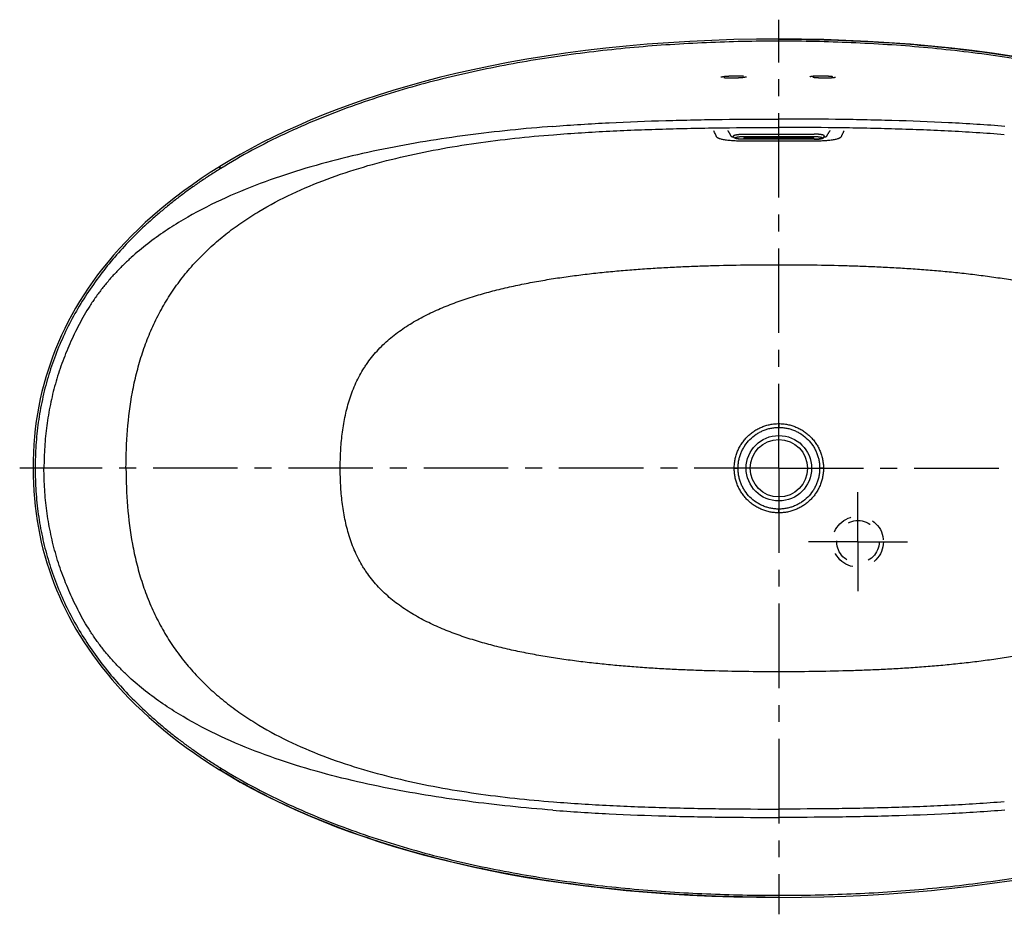
# Model space of a CAD drawing. Units: inches. Extents: x 24.6 to 91.9, y 64.2 to 103.8.
# Drawn here: x 24.6 to 68.1, y 64.2 to 103.8 of the extents above; entities that cross this region are included whole.
import ezdxf

# ---------------------------------------------------------------- set-up
doc = ezdxf.new("R2010")
doc.units = ezdxf.units.IN
doc.header["$LTSCALE"] = 9.973333
doc.header["$MEASUREMENT"] = 0
doc.linetypes.add('CENTER', pattern=[0.6, 0.375, -0.075, 0.075, -0.075])
doc.linetypes.add('HIDDEN', pattern=[0.2, 0.1, -0.1])
doc.layers.get('0').update_dxf_attribs({"linetype": 'CONTINUOUS'})
for name, color, linetype in [('0_DEFAULT', 7, 'CONTINUOUS'), ('DEFAULT_1', 7, 'CENTER'), ('DEFAULT_2', 8, 'HIDDEN')]:
    doc.layers.add(name, color=color, linetype=linetype)

msp = doc.modelspace()

# ---------------------------------------------------------------- linework, layer by layer
at = {"color": 9, "linetype": 'Continuous'}
for p, q in [((58.159, 102.837), (58.159, 102.931)), ((56.597, 98.62), (59.722, 98.62)), ((56.597, 98.498), (56.597, 98.499)), ((59.722, 98.499), (56.597, 98.499)), ((56.847, 98.596), (56.847, 98.595)), ((56.847, 98.596), (59.472, 98.596)), ((59.472, 98.558), (56.847, 98.558)), ((59.472, 98.524), (56.847, 98.524)), ((59.472, 98.596), (59.472, 98.595)), ((59.722, 98.498), (59.722, 98.499)), ((33.464, 97.201), (33.415, 97.281)), ((33.481, 97.211), (33.431, 97.291)), ((33.481, 97.211), (33.464, 97.201)), ((58.159, 85.922), (58.159, 85.754)), ((56.186, 83.949), (56.354, 83.949)), ((60.133, 83.949), (59.965, 83.949)), ((58.159, 81.975), (58.159, 82.143)), ((33.464, 70.696), (33.415, 70.616)), ((33.481, 70.686), (33.431, 70.606)), ((33.464, 70.696), (33.481, 70.686)), ((58.159, 65.061), (58.159, 64.967))]:
    msp.add_line(p, q, dxfattribs=at)
at = {"color": 7, "linetype": 'Continuous'}
for p, q in [((56.159, 98.629), (56.159, 98.652)), ((56.597, 98.724), (59.722, 98.724)), ((59.722, 98.498), (56.597, 98.498)), ((56.847, 98.595), (59.472, 98.595)), ((60.159, 98.652), (60.159, 98.629)), ((33.431, 97.291), (33.415, 97.281)), ((33.416, 97.279), (33.42, 97.281)), ((33.42, 97.281), (33.428, 97.286)), ((33.428, 97.286), (33.432, 97.289)), ((33.415, 70.616), (33.431, 70.606)), ((33.42, 70.616), (33.416, 70.619)), ((33.424, 70.614), (33.42, 70.616)), ((33.428, 70.611), (33.424, 70.614)), ((33.432, 70.609), (33.428, 70.611))]:
    msp.add_line(p, q, dxfattribs=at)
for points in [[(58.159, 102.931), (57.165, 102.924), (56.172, 102.905), (55.193, 102.873), (54.227, 102.828), (53.276, 102.771), (52.338, 102.702), (51.414, 102.62), (50.504, 102.527), (49.607, 102.422), (48.726, 102.306), (47.862, 102.179), (47.016, 102.041), (46.193, 101.895), (45.392, 101.739), (44.618, 101.576), (43.868, 101.406), (43.141, 101.229), (42.436, 101.045), (41.75, 100.854), (41.083, 100.657), (40.434, 100.453), (39.801, 100.242), (39.185, 100.025), (38.586, 99.802), (38.002, 99.574), (37.434, 99.339), (36.882, 99.1), (36.344, 98.855), (35.822, 98.605), (35.314, 98.351), (34.82, 98.091), (34.34, 97.827), (33.874, 97.558), (33.431, 97.291)], [(68.457, 102.179), (67.592, 102.306), (66.711, 102.422), (65.815, 102.527), (64.905, 102.62), (63.981, 102.702), (63.043, 102.771), (62.092, 102.828), (61.126, 102.873), (60.147, 102.905), (59.155, 102.924), (58.159, 102.931)], [(33.415, 97.281), (33.011, 97.025), (32.609, 96.759), (32.22, 96.49), (31.842, 96.217), (31.476, 95.942), (31.123, 95.663), (30.782, 95.382), (30.453, 95.099), (30.137, 94.814), (29.832, 94.527), (29.54, 94.24), (29.26, 93.951), (28.992, 93.662), (28.736, 93.372), (28.491, 93.082), (28.256, 92.792), (28.033, 92.501), (27.819, 92.209), (27.615, 91.916), (27.42, 91.622), (27.234, 91.327), (27.058, 91.031), (26.889, 90.733), (26.73, 90.434), (26.578, 90.133), (26.435, 89.831), (26.3, 89.527), (26.173, 89.221), (26.053, 88.913), (25.941, 88.603), (25.837, 88.291), (25.741, 87.976), (25.652, 87.659), (25.57, 87.339), (25.496, 87.016), (25.429, 86.69), (25.37, 86.36), (25.319, 86.027), (25.275, 85.69), (25.239, 85.348), (25.21, 85.003), (25.19, 84.653), (25.178, 84.297), (25.174, 83.949)], [(25.174, 83.949), (25.177, 83.615), (25.189, 83.274), (25.207, 82.937), (25.234, 82.604), (25.267, 82.275), (25.308, 81.951), (25.355, 81.629), (25.41, 81.312), (25.471, 80.997), (25.54, 80.686), (25.615, 80.377), (25.698, 80.071), (25.787, 79.768), (25.883, 79.467), (25.986, 79.168), (26.096, 78.871), (26.214, 78.576), (26.338, 78.282), (26.47, 77.991), (26.61, 77.7), (26.757, 77.412), (26.912, 77.124), (27.074, 76.838), (27.245, 76.554), (27.423, 76.27), (27.61, 75.988), (27.806, 75.707), (28.011, 75.426), (28.224, 75.147), (28.448, 74.867), (28.681, 74.589), (28.925, 74.31), (29.18, 74.032), (29.446, 73.754), (29.723, 73.476), (30.012, 73.2), (30.31, 72.926), (30.62, 72.654), (30.939, 72.384), (31.268, 72.118), (31.607, 71.856), (31.954, 71.598), (32.31, 71.344), (32.674, 71.094), (33.046, 70.85), (33.415, 70.616)], [(33.431, 70.606), (33.873, 70.34), (34.339, 70.071), (34.819, 69.807), (35.313, 69.547), (35.821, 69.293), (36.344, 69.043), (36.881, 68.798), (37.434, 68.559), (38.001, 68.324), (38.585, 68.096), (39.185, 67.873), (39.801, 67.656), (40.433, 67.445), (41.083, 67.241), (41.75, 67.043), (42.435, 66.853), (43.141, 66.669), (43.868, 66.492), (44.618, 66.321), (45.392, 66.158), (46.193, 66.003), (47.017, 65.856), (47.862, 65.719), (48.727, 65.592), (49.608, 65.475), (50.504, 65.371), (51.414, 65.277), (52.338, 65.196), (53.275, 65.127), (54.227, 65.069), (55.192, 65.025), (56.171, 64.993), (57.164, 64.973), (58.159, 64.967)], [(58.159, 64.967), (59.154, 64.973), (60.147, 64.993), (61.126, 65.025), (62.091, 65.069), (63.043, 65.127), (63.981, 65.196), (64.905, 65.277), (65.815, 65.371), (66.712, 65.475), (67.592, 65.592), (68.457, 65.719)]]:
    msp.add_lwpolyline(points, dxfattribs=at)
at = {"color": 9, "linetype": 'Continuous'}
for radius in [1.448, 1.271]:
    msp.add_circle((58.159, 83.949), radius, dxfattribs=at)
for centre, radius, start, end in [((41.171, 91.651), 15.848, 26.4819, 27.1151), ((75.311, 91.569), 16.031, 152.8875, 153.5135)]:
    msp.add_arc(centre, radius, start, end, dxfattribs=at)
for points, knots in [([(58.159, 102.837), (57.092, 102.837), (54.957, 102.793), (52.293, 102.619), (50.169, 102.402), (48.581, 102.198), (46.999, 101.951), (45.425, 101.658), (43.86, 101.317), (41.791, 100.792), (39.751, 100.154), (37.759, 99.386), (36.292, 98.742), (34.861, 98.023), (33.935, 97.492), (33.481, 97.211)], [0, 0, 0, 0, 0.125003, 0.250004, 0.312509, 0.375014, 0.437518, 0.500022, 0.562526, 0.625028, 0.750007, 0.812506, 0.875005, 0.937503, 1, 1, 1, 1]), ([(82.838, 97.211), (82.384, 97.492), (81.458, 98.023), (80.027, 98.742), (78.56, 99.386), (76.568, 100.154), (74.528, 100.792), (72.459, 101.317), (70.894, 101.658), (69.32, 101.951), (67.738, 102.198), (66.149, 102.402), (64.026, 102.619), (61.362, 102.793), (59.227, 102.837), (58.159, 102.837)], [0, 0, 0, 0, 0.062496, 0.124994, 0.187493, 0.249993, 0.374971, 0.437474, 0.499978, 0.562482, 0.624987, 0.687491, 0.749996, 0.874997, 1, 1, 1, 1]), ([(48.159, 99.07), (48.575, 99.102), (49.407, 99.161), (51.072, 99.256), (52.739, 99.319), (54.407, 99.359), (56.074, 99.385), (57.325, 99.391), (58.159, 99.391)], [0, 0, 0, 0, 0.125, 0.250001, 0.499998, 0.624999, 0.75, 1, 1, 1, 1]), ([(68.159, 99.07), (67.744, 99.102), (66.912, 99.161), (65.247, 99.256), (63.58, 99.319), (61.912, 99.359), (60.244, 99.385), (58.993, 99.391), (58.159, 99.391)], [0, 0, 0, 0, 0.125, 0.250001, 0.499998, 0.624999, 0.75, 1, 1, 1, 1]), ([(48.159, 99.07), (47.532, 99.02), (46.278, 98.907), (44.401, 98.688), (42.532, 98.413), (40.674, 98.075), (38.83, 97.662), (37.008, 97.164), (35.216, 96.562), (33.47, 95.837), (32.072, 95.11), (31.006, 94.438), (30.239, 93.886), (29.633, 93.382), (29.174, 92.951), (28.843, 92.614), (28.527, 92.263), (28.228, 91.897), (27.946, 91.518), (27.682, 91.126), (27.437, 90.723), (27.21, 90.308), (26.998, 89.887), (26.799, 89.458), (26.615, 89.023), (26.447, 88.581), (26.296, 88.134), (26.114, 87.531), (25.929, 86.766), (25.772, 85.834), (25.68, 84.893), (25.659, 84.264), (25.659, 83.949)], [0, 0, 0, 0, 0.0625, 0.125001, 0.187502, 0.250003, 0.312503, 0.375003, 0.4375, 0.499995, 0.562482, 0.593735, 0.624987, 0.656238, 0.671866, 0.687494, 0.703122, 0.718749, 0.734375, 0.750001, 0.765627, 0.781252, 0.796877, 0.812503, 0.828129, 0.843756, 0.859382, 0.875008, 0.906256, 0.937504, 0.968752, 1, 1, 1, 1]), ([(48.188, 98.702), (48.603, 98.735), (49.432, 98.793), (50.678, 98.863), (51.924, 98.918), (53.171, 98.959), (54.418, 98.989), (56.081, 99.015), (57.328, 99.021), (58.159, 99.021)], [0, 0, 0, 0, 0.125, 0.25, 0.375, 0.5, 0.625, 0.75, 1, 1, 1, 1]), ([(55.904, 98.883), (55.907, 98.876), (55.914, 98.864), (55.923, 98.846), (55.933, 98.829), (55.943, 98.813), (55.954, 98.797), (55.967, 98.775), (55.977, 98.757), (55.983, 98.745)], [0, 0, 0, 0, 0.135016, 0.264743, 0.387022, 0.504652, 0.621569, 0.741832, 1, 1, 1, 1]), ([(68.13, 98.702), (67.716, 98.735), (66.886, 98.793), (65.641, 98.863), (64.395, 98.918), (63.148, 98.959), (61.901, 98.989), (60.238, 99.015), (58.991, 99.021), (58.159, 99.021)], [0, 0, 0, 0, 0.125, 0.25, 0.375, 0.5, 0.625, 0.75, 1, 1, 1, 1]), ([(60.415, 98.883), (60.412, 98.876), (60.405, 98.864), (60.395, 98.846), (60.385, 98.829), (60.375, 98.813), (60.365, 98.797), (60.352, 98.775), (60.342, 98.757), (60.336, 98.745)], [0, 0, 0, 0, 0.135016, 0.264743, 0.387023, 0.504653, 0.621569, 0.741832, 1, 1, 1, 1]), ([(29.286, 83.949), (29.286, 84.511), (29.325, 85.637), (29.504, 87.035), (29.741, 88.136), (29.971, 88.949), (30.256, 89.743), (30.599, 90.514), (30.999, 91.255), (31.455, 91.961), (31.965, 92.628), (32.525, 93.253), (33.129, 93.833), (33.772, 94.369), (34.449, 94.861), (35.389, 95.462), (36.627, 96.115), (38.179, 96.761), (39.781, 97.29), (41.42, 97.719), (43.086, 98.065), (44.774, 98.34), (46.476, 98.552), (47.617, 98.657), (48.188, 98.702)], [0, 0, 0, 0, 0.062417, 0.124869, 0.156107, 0.187333, 0.218535, 0.249704, 0.28083, 0.311909, 0.34294, 0.373929, 0.40488, 0.435812, 0.466744, 0.49769, 0.559619, 0.621723, 0.684075, 0.746713, 0.809654, 0.872884, 0.936356, 1, 1, 1, 1]), ([(58.159, 98.422), (57.993, 98.422), (57.744, 98.422), (57.411, 98.42), (57.203, 98.42), (57.037, 98.419), (56.912, 98.418), (56.808, 98.417), (56.725, 98.417), (56.642, 98.416), (56.538, 98.415), (56.414, 98.416), (56.293, 98.42), (56.174, 98.425), (56.061, 98.434), (55.953, 98.444), (55.852, 98.456), (55.76, 98.47), (55.677, 98.485), (55.604, 98.503), (55.55, 98.519), (55.512, 98.532), (55.488, 98.543), (55.468, 98.553), (55.45, 98.563), (55.435, 98.574), (55.424, 98.585), (55.415, 98.596), (55.41, 98.608), (55.404, 98.619), (55.399, 98.63), (55.394, 98.641), (55.386, 98.656), (55.377, 98.674), (55.366, 98.696), (55.359, 98.711), (55.356, 98.718)], [0, 0, 0, 0, 0.171419, 0.257129, 0.342838, 0.385693, 0.428548, 0.471402, 0.49283, 0.514257, 0.557104, 0.599719, 0.64166, 0.682472, 0.721718, 0.759015, 0.793944, 0.826153, 0.855325, 0.881198, 0.903529, 0.913348, 0.922239, 0.930196, 0.937247, 0.943446, 0.948847, 0.953551, 0.957841, 0.962071, 0.966313, 0.970546, 0.974772, 0.983207, 0.991616, 1, 1, 1, 1]), ([(55.983, 98.745), (55.987, 98.738), (55.992, 98.729), (55.999, 98.715), (56.004, 98.706), (56.009, 98.696), (56.014, 98.686), (56.02, 98.676), (56.025, 98.666), (56.03, 98.656), (56.034, 98.648), (56.039, 98.641), (56.045, 98.634), (56.054, 98.628), (56.065, 98.622), (56.08, 98.615), (56.102, 98.608), (56.133, 98.599), (56.156, 98.595), (56.168, 98.592)], [0, 0, 0, 0, 0.086509, 0.129762, 0.173034, 0.216281, 0.25947, 0.302876, 0.346103, 0.388662, 0.432, 0.455387, 0.481108, 0.543617, 0.582436, 0.626789, 0.731281, 0.855976, 1, 1, 1, 1]), ([(56.597, 98.499), (56.585, 98.499), (56.561, 98.499), (56.525, 98.5), (56.491, 98.502), (56.457, 98.504), (56.424, 98.506), (56.393, 98.509), (56.364, 98.513), (56.338, 98.517), (56.317, 98.52), (56.302, 98.524), (56.292, 98.526), (56.282, 98.528), (56.273, 98.531), (56.265, 98.534), (56.258, 98.536), (56.251, 98.539), (56.245, 98.542), (56.241, 98.545), (56.237, 98.548), (56.234, 98.55), (56.232, 98.552), (56.231, 98.554), (56.23, 98.556), (56.23, 98.558), (56.229, 98.56), (56.23, 98.561), (56.23, 98.563), (56.231, 98.565), (56.232, 98.567), (56.234, 98.569), (56.237, 98.572), (56.241, 98.575), (56.245, 98.578), (56.251, 98.58), (56.258, 98.583), (56.265, 98.586), (56.273, 98.588), (56.282, 98.591), (56.292, 98.594), (56.302, 98.596), (56.317, 98.599), (56.338, 98.603), (56.364, 98.607), (56.393, 98.61), (56.424, 98.613), (56.457, 98.616), (56.491, 98.618), (56.525, 98.619), (56.561, 98.62), (56.585, 98.62), (56.597, 98.62)], [0, 0, 0, 0, 0.04727, 0.094096, 0.140042, 0.184678, 0.22759, 0.26838, 0.306675, 0.342131, 0.374435, 0.38932, 0.403318, 0.416404, 0.428556, 0.439756, 0.449991, 0.459257, 0.467556, 0.474907, 0.481343, 0.486928, 0.489435, 0.491774, 0.496041, 0.498041, 0.5, 0.501959, 0.503959, 0.508226, 0.510565, 0.513072, 0.518657, 0.525093, 0.532444, 0.540743, 0.550009, 0.560244, 0.571444, 0.583596, 0.596682, 0.61068, 0.625565, 0.657869, 0.693325, 0.73162, 0.77241, 0.815322, 0.859958, 0.905904, 0.95273, 1, 1, 1, 1]), ([(56.847, 98.524), (56.84, 98.524), (56.826, 98.524), (56.805, 98.525), (56.784, 98.525), (56.764, 98.527), (56.745, 98.528), (56.726, 98.53), (56.709, 98.532), (56.694, 98.534), (56.679, 98.537), (56.668, 98.539), (56.661, 98.541), (56.655, 98.543), (56.65, 98.544), (56.646, 98.546), (56.642, 98.548), (56.639, 98.549), (56.636, 98.551), (56.634, 98.553), (56.632, 98.554), (56.63, 98.556), (56.63, 98.558), (56.629, 98.56), (56.63, 98.562), (56.63, 98.563), (56.632, 98.565), (56.634, 98.567), (56.636, 98.569), (56.639, 98.57), (56.642, 98.572), (56.646, 98.574), (56.65, 98.575), (56.655, 98.577), (56.661, 98.578), (56.668, 98.58), (56.679, 98.583), (56.694, 98.585), (56.709, 98.588), (56.726, 98.59), (56.745, 98.592), (56.764, 98.593), (56.784, 98.594), (56.805, 98.595), (56.826, 98.596), (56.84, 98.596), (56.847, 98.596)], [0, 0, 0, 0, 0.047271, 0.0941, 0.140047, 0.184685, 0.227598, 0.268389, 0.306686, 0.342143, 0.374449, 0.403331, 0.416417, 0.42857, 0.43977, 0.450005, 0.459271, 0.467571, 0.474922, 0.481358, 0.486943, 0.491784, 0.496051, 0.5, 0.503949, 0.508216, 0.513057, 0.518642, 0.525078, 0.532429, 0.540729, 0.549995, 0.56023, 0.57143, 0.583583, 0.596669, 0.625551, 0.657857, 0.693314, 0.731611, 0.772402, 0.815315, 0.859953, 0.9059, 0.952729, 1, 1, 1, 1]), ([(56.847, 98.558), (56.837, 98.558), (56.818, 98.559), (56.79, 98.56), (56.768, 98.561), (56.75, 98.563), (56.738, 98.564), (56.727, 98.566), (56.716, 98.567), (56.706, 98.569), (56.697, 98.571), (56.689, 98.573), (56.682, 98.575), (56.675, 98.577), (56.671, 98.578), (56.67, 98.579)], [0, 0, 0, 0, 0.161214, 0.31868, 0.468747, 0.539918, 0.607965, 0.672503, 0.733171, 0.789637, 0.841602, 0.888806, 0.931034, 0.968126, 1, 1, 1, 1]), ([(60.963, 98.718), (60.96, 98.711), (60.952, 98.696), (60.942, 98.674), (60.933, 98.656), (60.925, 98.641), (60.92, 98.63), (60.914, 98.619), (60.909, 98.608), (60.904, 98.596), (60.895, 98.585), (60.884, 98.574), (60.869, 98.563), (60.851, 98.553), (60.831, 98.543), (60.807, 98.532), (60.769, 98.519), (60.715, 98.503), (60.642, 98.485), (60.559, 98.47), (60.466, 98.456), (60.366, 98.444), (60.258, 98.434), (60.145, 98.426), (60.026, 98.42), (59.905, 98.416), (59.781, 98.415), (59.677, 98.416), (59.594, 98.417), (59.511, 98.417), (59.407, 98.418), (59.282, 98.419), (59.116, 98.42), (58.908, 98.42), (58.575, 98.422), (58.326, 98.422), (58.159, 98.422)], [0, 0, 0, 0, 0.008384, 0.016792, 0.025226, 0.029454, 0.033687, 0.037926, 0.04217, 0.046448, 0.051151, 0.056555, 0.062754, 0.069802, 0.077766, 0.086643, 0.09644, 0.118817, 0.144671, 0.173841, 0.206052, 0.240984, 0.278272, 0.317534, 0.35833, 0.400278, 0.442893, 0.48574, 0.507167, 0.528595, 0.57145, 0.614305, 0.65716, 0.74287, 0.82858, 1, 1, 1, 1]), ([(59.472, 98.596), (59.479, 98.596), (59.493, 98.596), (59.514, 98.595), (59.535, 98.594), (59.555, 98.593), (59.574, 98.592), (59.592, 98.59), (59.609, 98.588), (59.625, 98.585), (59.64, 98.583), (59.65, 98.58), (59.658, 98.578), (59.664, 98.577), (59.668, 98.575), (59.673, 98.574), (59.677, 98.572), (59.68, 98.57), (59.683, 98.569), (59.685, 98.567), (59.687, 98.565), (59.688, 98.563), (59.689, 98.562), (59.69, 98.56), (59.689, 98.558), (59.688, 98.556), (59.687, 98.554), (59.685, 98.553), (59.683, 98.551), (59.68, 98.549), (59.677, 98.548), (59.673, 98.546), (59.668, 98.544), (59.664, 98.543), (59.658, 98.541), (59.65, 98.539), (59.64, 98.537), (59.625, 98.534), (59.609, 98.532), (59.592, 98.53), (59.574, 98.528), (59.555, 98.527), (59.535, 98.525), (59.514, 98.525), (59.493, 98.524), (59.479, 98.524), (59.472, 98.524)], [0, 0, 0, 0, 0.047271, 0.0941, 0.140047, 0.184685, 0.227598, 0.268389, 0.306686, 0.342143, 0.374449, 0.403331, 0.416417, 0.42857, 0.43977, 0.450005, 0.459271, 0.467571, 0.474922, 0.481358, 0.486943, 0.491784, 0.496051, 0.5, 0.503949, 0.508216, 0.513057, 0.518642, 0.525078, 0.532429, 0.540729, 0.549995, 0.56023, 0.57143, 0.583583, 0.596669, 0.625551, 0.657857, 0.693314, 0.731611, 0.772402, 0.815315, 0.859953, 0.9059, 0.952729, 1, 1, 1, 1]), ([(59.649, 98.579), (59.647, 98.578), (59.644, 98.577), (59.637, 98.575), (59.63, 98.573), (59.622, 98.571), (59.613, 98.569), (59.603, 98.567), (59.592, 98.566), (59.581, 98.564), (59.568, 98.563), (59.551, 98.561), (59.529, 98.56), (59.501, 98.559), (59.482, 98.558), (59.472, 98.558)], [0, 0, 0, 0, 0.031874, 0.068966, 0.111194, 0.158398, 0.210363, 0.266829, 0.327497, 0.392035, 0.460082, 0.531253, 0.68132, 0.838786, 1, 1, 1, 1]), ([(59.722, 98.62), (59.734, 98.62), (59.758, 98.62), (59.793, 98.619), (59.828, 98.618), (59.862, 98.616), (59.895, 98.613), (59.925, 98.61), (59.954, 98.607), (59.981, 98.603), (60.002, 98.599), (60.017, 98.596), (60.027, 98.594), (60.037, 98.591), (60.046, 98.588), (60.054, 98.586), (60.061, 98.583), (60.068, 98.58), (60.073, 98.578), (60.078, 98.575), (60.082, 98.572), (60.085, 98.569), (60.087, 98.567), (60.088, 98.565), (60.089, 98.563), (60.089, 98.561), (60.089, 98.56), (60.089, 98.558), (60.089, 98.556), (60.088, 98.554), (60.087, 98.552), (60.085, 98.55), (60.082, 98.548), (60.078, 98.545), (60.073, 98.542), (60.068, 98.539), (60.061, 98.536), (60.054, 98.534), (60.046, 98.531), (60.037, 98.528), (60.027, 98.526), (60.017, 98.524), (60.002, 98.52), (59.981, 98.517), (59.954, 98.513), (59.925, 98.509), (59.895, 98.506), (59.862, 98.504), (59.828, 98.502), (59.793, 98.5), (59.758, 98.499), (59.734, 98.499), (59.722, 98.499)], [0, 0, 0, 0, 0.04727, 0.094096, 0.140042, 0.184678, 0.22759, 0.26838, 0.306675, 0.342131, 0.374435, 0.38932, 0.403318, 0.416404, 0.428556, 0.439756, 0.449991, 0.459257, 0.467556, 0.474907, 0.481343, 0.486928, 0.489435, 0.491774, 0.496041, 0.498041, 0.5, 0.501959, 0.503959, 0.508226, 0.510565, 0.513072, 0.518657, 0.525093, 0.532444, 0.540743, 0.550009, 0.560244, 0.571444, 0.583596, 0.596682, 0.61068, 0.625565, 0.657869, 0.693325, 0.73162, 0.77241, 0.815322, 0.859958, 0.905904, 0.95273, 1, 1, 1, 1]), ([(60.151, 98.592), (60.163, 98.595), (60.185, 98.599), (60.217, 98.608), (60.239, 98.615), (60.254, 98.622), (60.265, 98.628), (60.274, 98.634), (60.28, 98.641), (60.285, 98.648), (60.289, 98.656), (60.294, 98.666), (60.299, 98.676), (60.304, 98.686), (60.31, 98.696), (60.315, 98.706), (60.32, 98.715), (60.327, 98.729), (60.332, 98.738), (60.336, 98.745)], [0, 0, 0, 0, 0.144023, 0.268719, 0.373212, 0.417565, 0.456385, 0.518892, 0.544613, 0.568001, 0.611337, 0.653897, 0.697124, 0.74053, 0.783719, 0.826966, 0.870238, 0.913491, 1, 1, 1, 1]), ([(33.464, 97.201), (33.32, 97.112), (33.033, 96.929), (32.608, 96.647), (32.189, 96.356), (31.777, 96.055), (31.372, 95.744), (30.975, 95.424), (30.586, 95.093), (30.079, 94.64), (29.469, 94.047), (28.779, 93.295), (28.137, 92.501), (27.548, 91.668), (27.017, 90.795), (26.551, 89.887), (26.153, 88.947), (25.826, 87.979), (25.574, 86.99), (25.395, 85.985), (25.29, 84.969), (25.268, 84.289), (25.268, 83.949)], [0, 0, 0, 0, 0.031253, 0.062508, 0.093761, 0.125015, 0.156269, 0.187523, 0.218776, 0.25003, 0.312531, 0.375031, 0.43753, 0.500028, 0.562525, 0.625022, 0.687517, 0.750013, 0.812508, 0.875005, 0.937502, 1, 1, 1, 1]), ([(38.761, 83.949), (38.761, 84.2), (38.773, 84.704), (38.837, 85.456), (38.956, 86.202), (39.11, 86.813), (39.271, 87.289), (39.413, 87.639), (39.577, 87.979), (39.732, 88.253), (39.867, 88.465), (40.009, 88.673), (40.2, 88.923), (40.45, 89.206), (40.806, 89.562), (41.292, 89.963), (41.922, 90.38), (42.585, 90.741), (43.157, 91.002), (43.624, 91.19), (44.095, 91.365), (44.573, 91.523), (45.056, 91.666), (45.541, 91.799), (46.151, 91.949), (46.889, 92.107), (47.631, 92.245), (48.376, 92.366), (49.123, 92.471), (49.872, 92.562), (50.622, 92.64), (51.374, 92.708), (52.126, 92.765), (52.879, 92.813), (53.633, 92.853), (54.387, 92.885), (55.393, 92.919), (56.65, 92.945), (57.656, 92.952), (58.159, 92.952)], [0, 0, 0, 0, 0.031254, 0.062507, 0.093757, 0.125003, 0.140629, 0.156256, 0.171882, 0.187507, 0.195321, 0.203135, 0.21876, 0.234384, 0.250009, 0.281246, 0.312487, 0.343731, 0.374976, 0.390601, 0.406225, 0.437472, 0.453097, 0.468721, 0.499969, 0.531217, 0.562465, 0.593714, 0.624963, 0.656212, 0.687462, 0.718713, 0.749964, 0.781215, 0.812468, 0.843721, 0.874975, 0.937486, 1, 1, 1, 1]), ([(58.159, 92.952), (58.663, 92.952), (59.669, 92.945), (60.926, 92.919), (61.932, 92.885), (62.686, 92.853), (63.439, 92.813), (64.192, 92.765), (64.945, 92.708), (65.696, 92.64), (66.447, 92.562), (67.196, 92.471), (67.943, 92.366), (68.688, 92.245), (69.43, 92.107), (70.168, 91.949), (70.778, 91.799), (71.263, 91.666), (71.746, 91.523), (72.223, 91.365), (72.695, 91.19), (73.162, 91.002), (73.734, 90.741), (74.397, 90.38), (75.027, 89.963), (75.513, 89.562), (75.869, 89.206), (76.118, 88.923), (76.31, 88.673), (76.452, 88.465), (76.587, 88.253), (76.742, 87.979), (76.905, 87.639), (77.047, 87.289), (77.209, 86.813), (77.363, 86.202), (77.482, 85.456), (77.546, 84.704), (77.558, 84.2), (77.558, 83.949)], [0, 0, 0, 0, 0.062514, 0.125025, 0.156279, 0.187532, 0.218785, 0.250036, 0.281287, 0.312538, 0.343788, 0.375037, 0.406286, 0.437535, 0.468783, 0.500031, 0.531279, 0.546903, 0.562528, 0.593774, 0.609399, 0.625024, 0.656269, 0.687513, 0.718754, 0.749991, 0.765615, 0.78124, 0.796865, 0.804679, 0.812493, 0.828118, 0.843744, 0.859371, 0.874997, 0.906243, 0.937493, 0.968746, 1, 1, 1, 1]), ([(56.186, 83.949), (56.186, 84.013), (56.192, 84.142), (56.221, 84.334), (56.268, 84.522), (56.333, 84.705), (56.416, 84.88), (56.516, 85.047), (56.632, 85.202), (56.762, 85.346), (56.906, 85.476), (57.062, 85.592), (57.228, 85.692), (57.403, 85.775), (57.586, 85.84), (57.774, 85.887), (57.966, 85.916), (58.095, 85.922), (58.159, 85.922)], [0, 0, 0, 0, 0.062501, 0.125001, 0.187501, 0.250001, 0.312501, 0.375001, 0.437501, 0.500001, 0.562501, 0.625001, 0.6875, 0.75, 0.8125, 0.875, 0.937499, 1, 1, 1, 1]), ([(58.159, 85.922), (58.224, 85.922), (58.353, 85.916), (58.545, 85.887), (58.733, 85.84), (58.916, 85.775), (59.091, 85.692), (59.257, 85.592), (59.413, 85.476), (59.557, 85.346), (59.687, 85.202), (59.803, 85.047), (59.902, 84.88), (59.985, 84.705), (60.051, 84.522), (60.098, 84.334), (60.126, 84.142), (60.133, 84.013), (60.133, 83.949)], [0, 0, 0, 0, 0.062501, 0.125001, 0.187501, 0.250001, 0.312501, 0.375001, 0.437501, 0.500001, 0.562501, 0.625001, 0.6875, 0.75, 0.8125, 0.875, 0.937499, 1, 1, 1, 1]), ([(56.354, 83.949), (56.354, 84.008), (56.36, 84.126), (56.386, 84.302), (56.429, 84.474), (56.489, 84.641), (56.565, 84.801), (56.686, 85.004), (56.874, 85.234), (57.104, 85.422), (57.307, 85.544), (57.467, 85.62), (57.634, 85.679), (57.807, 85.722), (57.982, 85.748), (58.1, 85.754), (58.159, 85.754)], [0, 0, 0, 0, 0.06252, 0.125039, 0.187558, 0.250077, 0.312595, 0.375114, 0.500001, 0.624887, 0.687406, 0.749925, 0.812443, 0.874962, 0.93748, 1, 1, 1, 1]), ([(58.159, 85.754), (58.218, 85.754), (58.337, 85.748), (58.512, 85.722), (58.684, 85.679), (58.852, 85.62), (59.012, 85.544), (59.215, 85.422), (59.444, 85.234), (59.633, 85.004), (59.754, 84.801), (59.83, 84.641), (59.89, 84.474), (59.933, 84.302), (59.959, 84.126), (59.965, 84.008), (59.965, 83.949)], [0, 0, 0, 0, 0.06252, 0.125039, 0.187558, 0.250077, 0.312595, 0.375114, 0.500001, 0.624887, 0.687406, 0.749925, 0.812443, 0.874962, 0.93748, 1, 1, 1, 1]), ([(25.268, 83.949), (25.268, 83.609), (25.29, 82.928), (25.395, 81.913), (25.574, 80.907), (25.826, 79.918), (26.153, 78.951), (26.551, 78.011), (27.017, 77.102), (27.548, 76.23), (28.137, 75.396), (28.779, 74.603), (29.469, 73.85), (30.079, 73.258), (30.586, 72.804), (30.975, 72.474), (31.372, 72.153), (31.777, 71.843), (32.189, 71.542), (32.608, 71.25), (33.033, 70.968), (33.32, 70.786), (33.464, 70.696)], [0, 0, 0, 0, 0.062498, 0.124995, 0.187492, 0.249988, 0.312484, 0.37498, 0.437477, 0.499974, 0.562473, 0.624973, 0.687474, 0.749976, 0.78123, 0.812483, 0.843737, 0.87499, 0.906243, 0.937495, 0.968748, 1, 1, 1, 1]), ([(48.159, 68.828), (47.532, 68.877), (46.278, 68.99), (44.401, 69.21), (42.532, 69.484), (40.674, 69.823), (38.83, 70.235), (37.008, 70.734), (35.216, 71.336), (33.47, 72.06), (32.072, 72.788), (31.006, 73.459), (30.239, 74.012), (29.633, 74.516), (29.174, 74.947), (28.843, 75.284), (28.527, 75.635), (28.228, 76), (27.946, 76.379), (27.682, 76.771), (27.437, 77.175), (27.21, 77.589), (26.998, 78.011), (26.799, 78.439), (26.615, 78.875), (26.447, 79.316), (26.296, 79.763), (26.114, 80.366), (25.929, 81.132), (25.772, 82.064), (25.68, 83.004), (25.659, 83.634), (25.659, 83.949)], [0, 0, 0, 0, 0.0625, 0.125001, 0.187502, 0.250003, 0.312503, 0.375003, 0.4375, 0.499995, 0.562482, 0.593735, 0.624987, 0.656238, 0.671866, 0.687494, 0.703122, 0.718749, 0.734375, 0.750001, 0.765627, 0.781252, 0.796877, 0.812503, 0.828129, 0.843756, 0.859382, 0.875008, 0.906256, 0.937504, 0.968752, 1, 1, 1, 1]), ([(29.286, 83.949), (29.286, 83.386), (29.325, 82.261), (29.504, 80.863), (29.741, 79.762), (29.971, 78.949), (30.256, 78.154), (30.599, 77.384), (30.999, 76.643), (31.455, 75.936), (31.965, 75.269), (32.525, 74.645), (33.129, 74.064), (33.772, 73.529), (34.449, 73.036), (35.389, 72.435), (36.627, 71.782), (38.179, 71.137), (39.781, 70.608), (41.42, 70.178), (43.086, 69.832), (44.774, 69.558), (46.476, 69.346), (47.617, 69.24), (48.188, 69.196)], [0, 0, 0, 0, 0.062417, 0.124869, 0.156107, 0.187333, 0.218535, 0.249704, 0.28083, 0.311909, 0.34294, 0.373929, 0.40488, 0.435812, 0.466744, 0.49769, 0.559619, 0.621723, 0.684075, 0.746713, 0.809654, 0.872884, 0.936356, 1, 1, 1, 1]), ([(58.159, 74.946), (57.656, 74.946), (56.65, 74.952), (55.393, 74.979), (54.387, 75.012), (53.633, 75.044), (52.879, 75.084), (52.126, 75.132), (51.374, 75.19), (50.622, 75.257), (49.872, 75.336), (49.123, 75.427), (48.376, 75.532), (47.631, 75.652), (46.889, 75.79), (46.151, 75.948), (45.541, 76.099), (45.056, 76.232), (44.573, 76.375), (44.095, 76.532), (43.624, 76.708), (43.157, 76.895), (42.585, 77.156), (41.922, 77.517), (41.292, 77.935), (40.806, 78.336), (40.45, 78.691), (40.2, 78.975), (40.009, 79.225), (39.867, 79.432), (39.732, 79.644), (39.577, 79.918), (39.413, 80.259), (39.271, 80.608), (39.11, 81.085), (38.956, 81.696), (38.837, 82.442), (38.773, 83.194), (38.761, 83.697), (38.761, 83.949)], [0, 0, 0, 0, 0.062514, 0.125025, 0.156279, 0.187532, 0.218785, 0.250036, 0.281287, 0.312538, 0.343788, 0.375037, 0.406286, 0.437535, 0.468783, 0.500031, 0.531279, 0.546903, 0.562528, 0.593774, 0.609399, 0.625024, 0.656269, 0.687513, 0.718754, 0.749991, 0.765615, 0.78124, 0.796865, 0.804679, 0.812493, 0.828118, 0.843744, 0.859371, 0.874997, 0.906243, 0.937493, 0.968746, 1, 1, 1, 1]), ([(58.159, 81.975), (58.095, 81.975), (57.966, 81.982), (57.774, 82.01), (57.586, 82.058), (57.403, 82.123), (57.228, 82.206), (57.062, 82.306), (56.906, 82.421), (56.762, 82.551), (56.632, 82.695), (56.516, 82.851), (56.416, 83.017), (56.333, 83.192), (56.268, 83.375), (56.221, 83.563), (56.192, 83.755), (56.186, 83.884), (56.186, 83.949)], [0, 0, 0, 0, 0.062501, 0.125001, 0.187501, 0.250001, 0.312501, 0.375001, 0.437501, 0.500001, 0.562501, 0.625001, 0.6875, 0.75, 0.8125, 0.875, 0.937499, 1, 1, 1, 1]), ([(58.159, 82.143), (58.1, 82.143), (57.982, 82.149), (57.807, 82.175), (57.634, 82.218), (57.467, 82.278), (57.307, 82.354), (57.104, 82.475), (56.874, 82.664), (56.686, 82.893), (56.565, 83.096), (56.489, 83.257), (56.429, 83.424), (56.386, 83.596), (56.36, 83.771), (56.354, 83.89), (56.354, 83.949)], [0, 0, 0, 0, 0.06252, 0.125039, 0.187558, 0.250077, 0.312595, 0.375114, 0.500001, 0.624887, 0.687406, 0.749925, 0.812443, 0.874962, 0.93748, 1, 1, 1, 1]), ([(59.965, 83.949), (59.965, 83.89), (59.959, 83.771), (59.933, 83.596), (59.89, 83.424), (59.83, 83.257), (59.754, 83.096), (59.633, 82.893), (59.444, 82.664), (59.215, 82.475), (59.012, 82.354), (58.852, 82.278), (58.684, 82.218), (58.512, 82.175), (58.337, 82.149), (58.218, 82.143), (58.159, 82.143)], [0, 0, 0, 0, 0.06252, 0.125039, 0.187558, 0.250077, 0.312595, 0.375114, 0.500001, 0.624887, 0.687406, 0.749925, 0.812443, 0.874962, 0.93748, 1, 1, 1, 1]), ([(77.558, 83.949), (77.558, 83.697), (77.546, 83.194), (77.482, 82.442), (77.363, 81.696), (77.209, 81.085), (77.047, 80.608), (76.905, 80.259), (76.742, 79.918), (76.587, 79.644), (76.452, 79.432), (76.31, 79.225), (76.118, 78.975), (75.869, 78.691), (75.513, 78.336), (75.027, 77.935), (74.397, 77.517), (73.734, 77.156), (73.162, 76.895), (72.695, 76.708), (72.223, 76.532), (71.746, 76.375), (71.263, 76.232), (70.778, 76.099), (70.168, 75.948), (69.43, 75.79), (68.688, 75.652), (67.943, 75.532), (67.196, 75.427), (66.447, 75.336), (65.696, 75.257), (64.945, 75.19), (64.192, 75.132), (63.439, 75.084), (62.686, 75.044), (61.932, 75.012), (60.926, 74.979), (59.669, 74.952), (58.663, 74.946), (58.159, 74.946)], [0, 0, 0, 0, 0.031254, 0.062507, 0.093757, 0.125003, 0.140629, 0.156256, 0.171882, 0.187507, 0.195321, 0.203135, 0.21876, 0.234384, 0.250009, 0.281246, 0.312487, 0.343731, 0.374976, 0.390601, 0.406225, 0.437472, 0.453097, 0.468721, 0.499969, 0.531217, 0.562465, 0.593714, 0.624963, 0.656212, 0.687462, 0.718713, 0.749964, 0.781215, 0.812468, 0.843721, 0.874975, 0.937486, 1, 1, 1, 1]), ([(60.133, 83.949), (60.133, 83.884), (60.126, 83.755), (60.098, 83.563), (60.051, 83.375), (59.985, 83.192), (59.902, 83.017), (59.803, 82.851), (59.687, 82.695), (59.557, 82.551), (59.413, 82.421), (59.257, 82.306), (59.091, 82.206), (58.916, 82.123), (58.733, 82.058), (58.545, 82.01), (58.353, 81.982), (58.224, 81.975), (58.159, 81.975)], [0, 0, 0, 0, 0.062501, 0.125001, 0.187501, 0.250001, 0.312501, 0.375001, 0.437501, 0.500001, 0.562501, 0.625001, 0.6875, 0.75, 0.8125, 0.875, 0.937499, 1, 1, 1, 1]), ([(33.481, 70.686), (33.935, 70.406), (34.861, 69.874), (36.292, 69.156), (37.759, 68.511), (39.751, 67.744), (41.791, 67.106), (43.86, 66.581), (45.425, 66.239), (46.999, 65.947), (48.581, 65.7), (50.169, 65.496), (52.293, 65.279), (54.957, 65.105), (57.092, 65.061), (58.159, 65.061)], [0, 0, 0, 0, 0.062496, 0.124994, 0.187493, 0.249993, 0.374971, 0.437474, 0.499978, 0.562482, 0.624987, 0.687491, 0.749996, 0.874997, 1, 1, 1, 1]), ([(58.159, 65.061), (59.227, 65.061), (61.362, 65.105), (64.026, 65.279), (66.149, 65.496), (67.738, 65.7), (69.32, 65.947), (70.894, 66.239), (72.459, 66.581), (74.528, 67.106), (76.568, 67.744), (78.56, 68.511), (80.027, 69.156), (81.458, 69.874), (82.384, 70.406), (82.838, 70.686)], [0, 0, 0, 0, 0.125003, 0.250004, 0.312509, 0.375014, 0.437518, 0.500022, 0.562526, 0.625028, 0.750007, 0.812506, 0.875005, 0.937503, 1, 1, 1, 1]), ([(48.159, 68.828), (48.575, 68.795), (49.407, 68.736), (51.072, 68.642), (52.739, 68.579), (54.407, 68.539), (56.074, 68.513), (57.325, 68.507), (58.159, 68.507)], [0, 0, 0, 0, 0.125, 0.250001, 0.499998, 0.624999, 0.749999, 1, 1, 1, 1]), ([(48.188, 69.196), (48.603, 69.163), (49.432, 69.104), (50.678, 69.034), (51.924, 68.979), (53.171, 68.938), (54.418, 68.909), (56.081, 68.883), (57.328, 68.876), (58.159, 68.876)], [0, 0, 0, 0, 0.125, 0.25, 0.375, 0.5, 0.625, 0.75, 1, 1, 1, 1]), ([(68.13, 69.196), (67.716, 69.163), (66.886, 69.104), (65.641, 69.034), (64.395, 68.979), (63.148, 68.938), (61.901, 68.909), (60.238, 68.883), (58.991, 68.876), (58.159, 68.876)], [0, 0, 0, 0, 0.125, 0.25, 0.375, 0.5, 0.625, 0.75, 1, 1, 1, 1]), ([(68.159, 68.828), (67.744, 68.795), (66.912, 68.736), (65.247, 68.642), (63.58, 68.579), (61.912, 68.539), (60.244, 68.513), (58.993, 68.507), (58.159, 68.507)], [0, 0, 0, 0, 0.125, 0.250001, 0.499998, 0.624999, 0.749999, 1, 1, 1, 1])]:
    msp.add_open_spline(points, degree=3, knots=knots, dxfattribs=at)
at = {"color": 7, "linetype": 'Continuous'}
for points, knots in [([(58.159, 102.927), (59.229, 102.927), (61.368, 102.883), (64.037, 102.709), (66.165, 102.491), (67.757, 102.287), (69.342, 102.039), (70.919, 101.746), (72.487, 101.404), (74.56, 100.878), (76.604, 100.238), (78.6, 99.469), (80.069, 98.823), (81.503, 98.103), (82.431, 97.57), (82.886, 97.289)], [0, 0, 0, 0, 0.125001, 0.25, 0.312504, 0.375008, 0.437512, 0.500016, 0.562519, 0.625022, 0.750002, 0.812503, 0.875003, 0.937502, 1, 1, 1, 1]), ([(56.159, 98.652), (56.159, 98.653), (56.16, 98.654), (56.16, 98.656), (56.161, 98.658), (56.162, 98.659), (56.163, 98.661), (56.165, 98.664), (56.168, 98.667), (56.173, 98.67), (56.178, 98.673), (56.185, 98.677), (56.193, 98.68), (56.202, 98.683), (56.211, 98.686), (56.222, 98.689), (56.233, 98.692), (56.246, 98.695), (56.259, 98.698), (56.273, 98.701), (56.293, 98.704), (56.32, 98.708), (56.355, 98.712), (56.391, 98.716), (56.43, 98.719), (56.47, 98.721), (56.512, 98.723), (56.554, 98.724), (56.583, 98.724), (56.597, 98.724)], [0, 0, 0, 0, 0.003917, 0.007918, 0.012078, 0.016469, 0.021147, 0.02616, 0.03733, 0.050202, 0.064903, 0.081502, 0.100033, 0.120503, 0.142902, 0.167205, 0.193377, 0.221373, 0.251141, 0.282622, 0.315751, 0.386661, 0.46325, 0.544829, 0.63065, 0.719921, 0.811811, 0.905463, 1, 1, 1, 1]), ([(56.597, 98.498), (56.584, 98.498), (56.557, 98.498), (56.518, 98.499), (56.48, 98.501), (56.442, 98.503), (56.407, 98.506), (56.373, 98.51), (56.341, 98.514), (56.316, 98.518), (56.298, 98.522), (56.285, 98.525), (56.272, 98.528), (56.26, 98.531), (56.249, 98.534), (56.238, 98.538), (56.228, 98.542), (56.218, 98.546), (56.208, 98.551), (56.199, 98.557), (56.189, 98.565), (56.182, 98.572), (56.176, 98.579), (56.172, 98.585), (56.169, 98.591), (56.165, 98.598), (56.163, 98.605), (56.161, 98.613), (56.16, 98.621), (56.159, 98.626), (56.159, 98.629)], [0, 0, 0, 0, 0.081071, 0.161325, 0.23996, 0.316207, 0.389349, 0.458745, 0.523855, 0.584286, 0.612679, 0.639856, 0.665846, 0.690709, 0.714548, 0.737524, 0.759869, 0.781914, 0.804105, 0.827008, 0.851254, 0.877392, 0.891274, 0.90569, 0.9206, 0.935943, 0.951642, 0.967611, 0.983761, 1, 1, 1, 1]), ([(56.847, 98.595), (56.835, 98.595), (56.813, 98.595), (56.784, 98.594), (56.763, 98.592), (56.747, 98.591), (56.732, 98.59), (56.718, 98.588), (56.705, 98.586), (56.693, 98.584), (56.683, 98.582), (56.673, 98.58), (56.666, 98.578), (56.662, 98.577), (56.659, 98.576), (56.656, 98.575), (56.654, 98.574), (56.653, 98.574), (56.653, 98.573), (56.653, 98.573), (56.652, 98.573)], [0, 0, 0, 0, 0.176101, 0.347391, 0.429747, 0.50913, 0.584964, 0.656678, 0.723703, 0.785457, 0.841332, 0.890651, 0.932601, 0.95049, 0.966094, 0.979187, 0.989476, 0.996579, 0.998785, 1, 1, 1, 1]), ([(59.472, 98.595), (59.483, 98.595), (59.506, 98.595), (59.534, 98.594), (59.556, 98.592), (59.572, 98.591), (59.587, 98.59), (59.601, 98.588), (59.614, 98.586), (59.625, 98.584), (59.636, 98.582), (59.646, 98.58), (59.653, 98.578), (59.657, 98.577), (59.66, 98.576), (59.663, 98.575), (59.664, 98.574), (59.666, 98.574), (59.666, 98.573), (59.666, 98.573), (59.666, 98.573)], [0, 0, 0, 0, 0.176101, 0.347391, 0.429747, 0.50913, 0.584964, 0.656678, 0.723703, 0.785457, 0.841332, 0.890651, 0.932601, 0.95049, 0.966094, 0.979187, 0.989476, 0.996579, 0.998785, 1, 1, 1, 1]), ([(60.159, 98.652), (60.159, 98.653), (60.159, 98.654), (60.159, 98.656), (60.158, 98.658), (60.157, 98.659), (60.156, 98.661), (60.154, 98.664), (60.151, 98.667), (60.146, 98.67), (60.14, 98.673), (60.134, 98.677), (60.126, 98.68), (60.117, 98.683), (60.108, 98.686), (60.097, 98.689), (60.085, 98.692), (60.073, 98.695), (60.06, 98.698), (60.046, 98.701), (60.026, 98.704), (59.999, 98.708), (59.964, 98.712), (59.928, 98.716), (59.889, 98.719), (59.849, 98.721), (59.807, 98.723), (59.765, 98.724), (59.736, 98.724), (59.722, 98.724)], [0, 0, 0, 0, 0.003917, 0.007918, 0.012078, 0.016469, 0.021147, 0.02616, 0.03733, 0.050202, 0.064903, 0.081502, 0.100033, 0.120503, 0.142902, 0.167205, 0.193377, 0.221373, 0.251141, 0.282622, 0.315751, 0.386661, 0.46325, 0.544829, 0.63065, 0.719921, 0.811811, 0.905463, 1, 1, 1, 1]), ([(59.722, 98.498), (59.735, 98.498), (59.762, 98.498), (59.801, 98.499), (59.839, 98.501), (59.877, 98.503), (59.912, 98.506), (59.946, 98.51), (59.978, 98.514), (60.003, 98.518), (60.021, 98.522), (60.034, 98.525), (60.047, 98.528), (60.058, 98.531), (60.07, 98.534), (60.08, 98.538), (60.091, 98.542), (60.101, 98.546), (60.11, 98.551), (60.12, 98.557), (60.129, 98.565), (60.137, 98.572), (60.143, 98.579), (60.147, 98.585), (60.15, 98.591), (60.153, 98.598), (60.156, 98.605), (60.158, 98.613), (60.159, 98.621), (60.159, 98.626), (60.159, 98.629)], [0, 0, 0, 0, 0.081071, 0.161325, 0.23996, 0.316207, 0.389349, 0.458745, 0.523855, 0.584286, 0.612679, 0.639856, 0.665846, 0.690709, 0.714548, 0.737524, 0.759869, 0.781914, 0.804105, 0.827008, 0.851254, 0.877392, 0.891274, 0.90569, 0.9206, 0.935943, 0.951642, 0.967611, 0.983761, 1, 1, 1, 1]), ([(58.159, 64.971), (57.09, 64.971), (54.951, 65.015), (52.282, 65.189), (50.154, 65.407), (48.562, 65.611), (46.977, 65.858), (45.4, 66.152), (43.832, 66.494), (41.759, 67.02), (39.715, 67.659), (37.719, 68.429), (36.25, 69.075), (34.815, 69.795), (33.887, 70.328), (33.432, 70.609)], [0, 0, 0, 0, 0.125001, 0.25, 0.312504, 0.375008, 0.437512, 0.500016, 0.562519, 0.625022, 0.750002, 0.812503, 0.875003, 0.937502, 1, 1, 1, 1])]:
    msp.add_open_spline(points, degree=3, knots=knots, dxfattribs=at)
at = {"layer": '0_DEFAULT', "color": 7, "linetype": 'CENTER'}
for q in [(58.159, 103.787), (24.585, 83.949), (91.88, 83.949), (58.159, 64.222)]:
    msp.add_line((58.159, 83.949), q, dxfattribs=at)
at = {"layer": 'DEFAULT_1', "color": 7, "linetype": 'CENTER'}
for q in [(61.659, 82.89), (59.468, 80.699), (63.851, 80.699), (61.659, 78.507)]:
    msp.add_line((61.659, 80.699), q, dxfattribs=at)
at = {"layer": 'DEFAULT_2', "color": 8, "linetype": 'HIDDEN'}
for radius in [1.125, 0.938]:
    msp.add_circle((61.659, 80.699), radius, dxfattribs=at)
for points, knots in [([(55.601, 101.242), (55.601, 101.243), (55.601, 101.244), (55.601, 101.245), (55.602, 101.246), (55.603, 101.248), (55.606, 101.25), (55.61, 101.252), (55.616, 101.255), (55.622, 101.257), (55.63, 101.26), (55.642, 101.263), (55.66, 101.267), (55.685, 101.272), (55.715, 101.276), (55.748, 101.281), (55.784, 101.285), (55.824, 101.289), (55.866, 101.292), (55.928, 101.296), (56.009, 101.301), (56.11, 101.305), (56.212, 101.307), (56.313, 101.307), (56.409, 101.305), (56.484, 101.303), (56.539, 101.299), (56.576, 101.297), (56.609, 101.294), (56.638, 101.29), (56.664, 101.287), (56.682, 101.283), (56.695, 101.28), (56.703, 101.278), (56.709, 101.276), (56.713, 101.274), (56.715, 101.274)], [0, 0, 0, 0, 0.001081, 0.002225, 0.003485, 0.004902, 0.008305, 0.012572, 0.017765, 0.023912, 0.031021, 0.039093, 0.05809, 0.080793, 0.10704, 0.136625, 0.16931, 0.204827, 0.24288, 0.283153, 0.368986, 0.459447, 0.551492, 0.642023, 0.727993, 0.806516, 0.842153, 0.874971, 0.904701, 0.931102, 0.953969, 0.973134, 0.981294, 0.988491, 0.994724, 1, 1, 1, 1]), ([(56.716, 101.254), (56.714, 101.253), (56.71, 101.251), (56.703, 101.249), (56.696, 101.246), (56.683, 101.243), (56.665, 101.239), (56.639, 101.234), (56.61, 101.23), (56.577, 101.225), (56.54, 101.221), (56.485, 101.216), (56.411, 101.211), (56.315, 101.205), (56.214, 101.202), (56.112, 101.2), (56.011, 101.199), (55.93, 101.201), (55.868, 101.203), (55.825, 101.205), (55.785, 101.207), (55.749, 101.21), (55.716, 101.213), (55.686, 101.216), (55.661, 101.22), (55.643, 101.223), (55.63, 101.226), (55.623, 101.228), (55.616, 101.23), (55.611, 101.233), (55.606, 101.235), (55.604, 101.237), (55.602, 101.239), (55.601, 101.24), (55.601, 101.241), (55.601, 101.242), (55.601, 101.242)], [0, 0, 0, 0, 0.005276, 0.011509, 0.018706, 0.026866, 0.046031, 0.068898, 0.095299, 0.125029, 0.157847, 0.193484, 0.272007, 0.357977, 0.448508, 0.540553, 0.631014, 0.716847, 0.75712, 0.795173, 0.83069, 0.863375, 0.89296, 0.919207, 0.94191, 0.960907, 0.968979, 0.976088, 0.982235, 0.987428, 0.991695, 0.995098, 0.996515, 0.997775, 0.998919, 1, 1, 1, 1]), ([(59.543, 101.265), (59.543, 101.265), (59.544, 101.266), (59.544, 101.267), (59.545, 101.269), (59.546, 101.27), (59.549, 101.272), (59.553, 101.275), (59.559, 101.277), (59.565, 101.279), (59.573, 101.281), (59.586, 101.284), (59.604, 101.288), (59.629, 101.291), (59.659, 101.295), (59.692, 101.298), (59.728, 101.3), (59.768, 101.303), (59.811, 101.304), (59.872, 101.306), (59.954, 101.308), (60.054, 101.308), (60.157, 101.306), (60.258, 101.302), (60.353, 101.297), (60.428, 101.291), (60.483, 101.286), (60.52, 101.282), (60.553, 101.277), (60.582, 101.273), (60.608, 101.268), (60.626, 101.264), (60.638, 101.261), (60.646, 101.258), (60.653, 101.256), (60.657, 101.254), (60.658, 101.253)], [0, 0, 0, 0, 0.001081, 0.002225, 0.003485, 0.004902, 0.008305, 0.012572, 0.017765, 0.023912, 0.031021, 0.039093, 0.05809, 0.080793, 0.10704, 0.136625, 0.16931, 0.204827, 0.24288, 0.283153, 0.368986, 0.459447, 0.551492, 0.642023, 0.727993, 0.806516, 0.842153, 0.874971, 0.904701, 0.931102, 0.953969, 0.973134, 0.981294, 0.988491, 0.994724, 1, 1, 1, 1]), ([(60.658, 101.234), (60.656, 101.233), (60.652, 101.231), (60.646, 101.229), (60.638, 101.227), (60.625, 101.224), (60.607, 101.221), (60.581, 101.217), (60.552, 101.214), (60.518, 101.21), (60.482, 101.208), (60.427, 101.205), (60.351, 101.202), (60.256, 101.2), (60.155, 101.201), (60.052, 101.203), (59.952, 101.206), (59.871, 101.211), (59.809, 101.215), (59.767, 101.219), (59.727, 101.223), (59.69, 101.227), (59.657, 101.231), (59.628, 101.235), (59.603, 101.24), (59.585, 101.244), (59.573, 101.248), (59.565, 101.25), (59.558, 101.252), (59.553, 101.255), (59.549, 101.257), (59.546, 101.259), (59.545, 101.261), (59.544, 101.262), (59.544, 101.264), (59.543, 101.265), (59.543, 101.265)], [0, 0, 0, 0, 0.005276, 0.011509, 0.018706, 0.026866, 0.046031, 0.068898, 0.095299, 0.125029, 0.157847, 0.193484, 0.272007, 0.357977, 0.448508, 0.540553, 0.631014, 0.716847, 0.75712, 0.795173, 0.83069, 0.863375, 0.89296, 0.919207, 0.94191, 0.960907, 0.968979, 0.976088, 0.982235, 0.987428, 0.991695, 0.995098, 0.996515, 0.997775, 0.998919, 1, 1, 1, 1])]:
    msp.add_open_spline(points, degree=3, knots=knots, dxfattribs=at)

doc.saveas('drawing.dxf')
